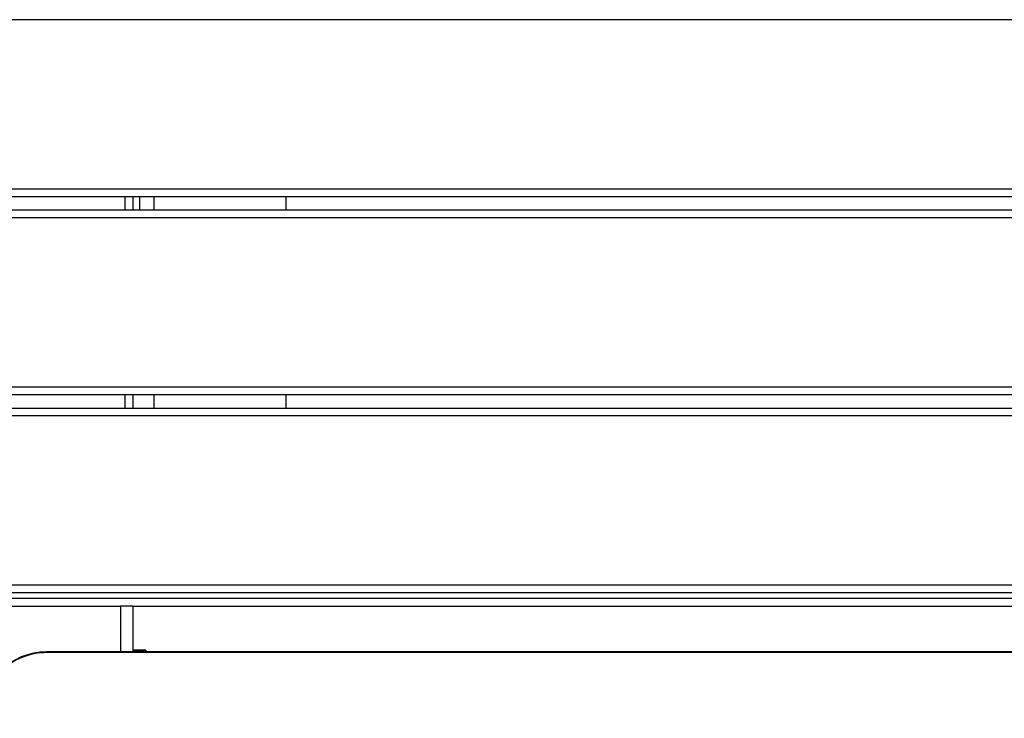
# Model space of a CAD drawing. Units: metres. Extents: x 1697.9 to 1708.1, y 1335.8 to 1359.4.
# Drawn here: x 1701 to 1701.3, y 1339.3 to 1339.6 of the extents above; entities that cross this region are included whole.
import ezdxf

# ---------------------------------------------------------------- set-up
doc = ezdxf.new("R2010")
doc.units = ezdxf.units.M

msp = doc.modelspace()

# ---------------------------------------------------------------- linework, layer by layer
at = {"color": 7, "linetype": 'Continuous', "lineweight": 25}
for p, q in [((1702.444657036378, 1339.559855571988), (1700.954657036378, 1339.559855571988)), ((1700.954657036378, 1339.495855571988), (1702.444657036378, 1339.495855571988)), ((1702.444657036378, 1339.492855571988), (1700.954657036378, 1339.492855571988)), ((1701.006657036377, 1339.492855571988), (1701.006657036377, 1339.487855571988)), ((1701.009657036378, 1339.492855571988), (1701.009657036378, 1339.487855571988)), ((1701.012157036378, 1339.492855571988), (1701.012157036378, 1339.487855571988)), ((1701.017657036377, 1339.492855571988), (1701.017657036377, 1339.487855571988)), ((1701.067657036378, 1339.492855571988), (1701.067657036378, 1339.487855571988)), ((1700.954657036378, 1339.487855571988), (1702.444657036378, 1339.487855571988)), ((1702.444657036378, 1339.484855571988), (1700.954657036378, 1339.484855571988)), ((1700.954657036378, 1339.420855571988), (1702.444657036378, 1339.420855571988)), ((1702.444657036378, 1339.417855571988), (1700.954657036378, 1339.417855571988)), ((1701.006657036377, 1339.417855571988), (1701.006657036377, 1339.412855571988)), ((1701.009657036378, 1339.417855571988), (1701.009657036378, 1339.412855571988)), ((1701.017657036377, 1339.417855571988), (1701.017657036377, 1339.412855571988)), ((1701.067657036378, 1339.417855571988), (1701.067657036378, 1339.412855571988)), ((1700.954657036378, 1339.412855571988), (1702.444657036378, 1339.412855571988)), ((1702.444657036378, 1339.409855571988), (1700.954657036378, 1339.409855571988)), ((1700.954657036378, 1339.345855571988), (1702.444657036378, 1339.345855571988)), ((1702.444657036378, 1339.342855571988), (1700.954657036378, 1339.342855571988)), ((1700.949657036378, 1339.340855571988), (1702.449657036378, 1339.340855571988)), ((1700.949657036378, 1339.337855571988), (1701.004957036378, 1339.337855571988)), ((1701.009657036378, 1339.337855571988), (1701.004957036378, 1339.337855571988)), ((1701.004957036378, 1339.337855571988), (1701.004957036378, 1339.320561275095)), ((1701.009657036378, 1339.337855571988), (1701.009657036378, 1339.320561275095)), ((1701.009657036378, 1339.337855571988), (1702.389657036378, 1339.337855571988)), ((1700.977157036377, 1339.320561275095), (1700.977157036377, 1339.320259644654)), ((1702.422157036377, 1339.320561275095), (1700.977157036377, 1339.320561275095)), ((1702.422157036377, 1339.320259644654), (1700.977157036377, 1339.320259644654)), ((1701.014657036378, 1339.321190675863), (1701.009957036378, 1339.321190675863)), ((1701.009957036378, 1339.321063992496), (1701.009957036378, 1339.321190675863)), ((1701.014657036378, 1339.321063992496), (1701.009957036378, 1339.321063992496)), ((1701.009957036378, 1339.321063992496), (1701.009957036378, 1339.320561275095)), ((1701.009957036378, 1339.320561275095), (1701.014657036378, 1339.320561275095)), ((1701.014657036378, 1339.321190675863), (1701.014657036378, 1339.321063992496)), ((1701.014657036378, 1339.321063992496), (1701.014657036378, 1339.320561275095))]:
    msp.add_line(p, q, dxfattribs=at)
for centre, radius, start, end in [((1700.977095653489, 1339.295622648008), 0.02493870262975513, 89.85897486178125, 179.849951389992), ((1700.977092056874, 1339.295324632499), 0.0249350968213773, 89.85069014590276, 179.8582361061158)]:
    msp.add_arc(centre, radius, start, end, dxfattribs=at)

doc.saveas('drawing.dxf')
